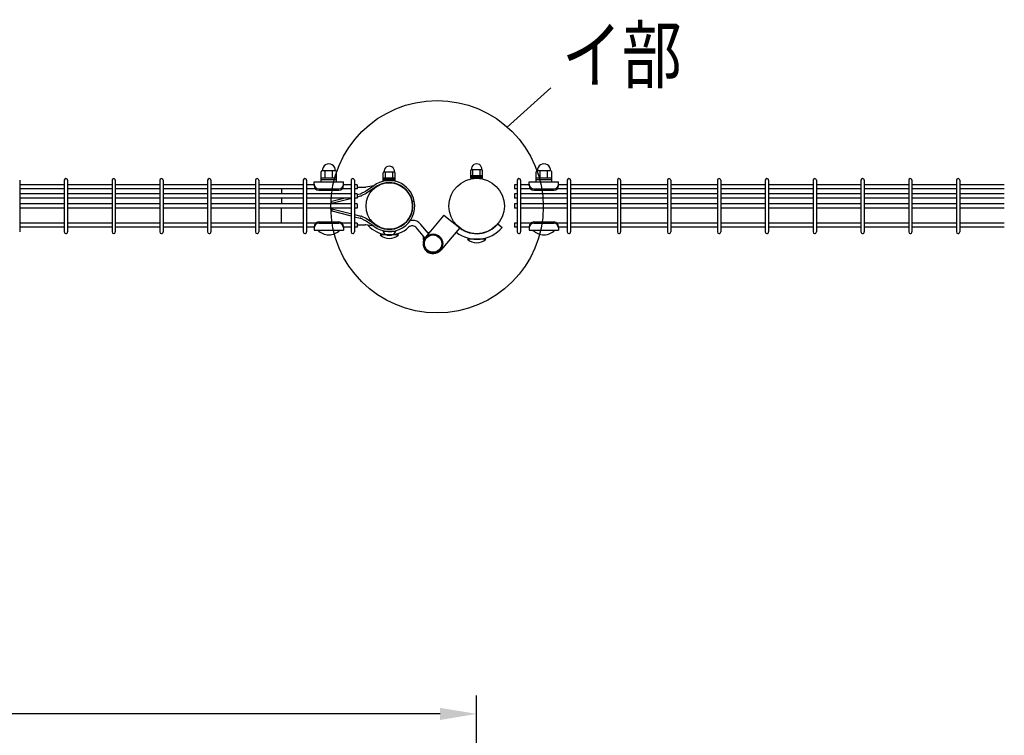
# Model space of a CAD drawing. Units: millimetres. Extents: x 98 to 7364, y 70 to 5280.
# Drawn here: x 1538 to 2614, y 4235 to 5016 of the extents above; entities that cross this region are included whole.
import ezdxf

# ---------------------------------------------------------------- set-up
doc = ezdxf.new("R2010")
doc.units = ezdxf.units.MM
doc.header["$LTSCALE"] = 200
doc.header["$PDMODE"] = 33
doc.header["$PDSIZE"] = 1
doc.layers.add('MOJI', color=6, linetype='Continuous')
doc.layers.add('SUNPOU', color=4, linetype='Continuous')
doc.styles.add('EXT08', font='ROMANS.shx', dxfattribs={"width": 0.8, "bigfont": 'EXTFONT.shx'})
doc.dimstyles.new('SJC', dxfattribs={"dimtxt": 0.18, "dimasz": 0.18, "dimexe": 0.18, "dimexo": 0.0625, "dimgap": 0.09, "dimtad": 0, "dimtih": 1, "dimtoh": 1, "dimdec": 4, "dimzin": 0, "dimdsep": 46, "dimtxsty": 'Standard', "dimcen": 0.09, "dimadec": 0, "dimazin": 0, "dimtfac": 1, "dimtdec": 4, "dimtofl": 0, "dimtmove": 0, "dimatfit": 3, "dimfxl": 1, "dimtolj": 1, "dimtzin": 0, "dimarcsym": 0})

# ---------------------------------------------------------------- blocks, each defined once
blk = doc.blocks.new('*D6')
at = {"layer": 'DEFPOINTS', "color": 0}
for p in [(837.4, 4258), (837.4, 3922.2), (2037.4, 3922.2)]:
    blk.add_point(p, dxfattribs=at)
at = {"layer": 'SUNPOU', "color": 0, "lineweight": -2}
for p, q in [((837.4, 3942.2), (837.4, 4278)), ((2037.4, 3942.2), (2037.4, 4278)), ((1997.4, 4258), (877.4, 4258))]:
    blk.add_line(p, q, dxfattribs=at)
at = {"layer": 'SUNPOU', "color": 0}
for points in [[(877.4, 4264.6), (877.4, 4251.3), (837.4, 4258)], [(1997.4, 4264.6), (1997.4, 4251.3), (2037.4, 4258)]]:
    blk.add_solid(points, dxfattribs=at)
at = {"layer": 'SUNPOU', "color": 0, "insert": (1437.4, 4312), "char_height": 60, "attachment_point": 5, "style": 'EXT08'}
blk.add_mtext('\\A1;1200', dxfattribs=at)

msp = doc.modelspace()

# ---------------------------------------------------------------- linework, layer by layer
at = {"layer": 'MOJI'}
for p, q in [((1867.51088, 4839.19129), (1867.51088, 4850.19129)), ((1883.51088, 4851.19129), (1868.51088, 4851.19129)), ((1872.01088, 4843.19129), (1872.01088, 4851.19129)), ((1880.01088, 4843.19129), (1880.01088, 4851.19129)), ((1884.51088, 4839.19129), (1884.51088, 4850.19129)), ((1935.48564, 4840.44129), (1935.48564, 4849.14129)), ((1936.23564, 4850.14129), (1947.73564, 4850.14129)), ((1937.98564, 4843.64129), (1937.98564, 4850.14129)), ((1945.98564, 4843.64129), (1945.98564, 4850.14129)), ((1948.48564, 4840.44129), (1948.48564, 4849.14129)), ((2030.88605, 4842.99595), (2030.88605, 4851.69595)), ((2031.63605, 4852.69595), (2043.13605, 4852.69595)), ((2033.38605, 4846.19595), (2033.38605, 4852.69595)), ((2041.38605, 4846.19595), (2041.38605, 4852.69595)), ((2043.88605, 4842.99595), (2043.88605, 4851.69595)), ((2102.38605, 4839.19151), (2102.38605, 4850.19151)), ((2118.38605, 4851.19151), (2103.38605, 4851.19151)), ((2106.88605, 4843.19151), (2106.88605, 4851.19151)), ((2114.88605, 4843.19151), (2114.88605, 4851.19151)), ((2119.38605, 4839.19151), (2119.38605, 4850.19151)), ((1538.44588, 4840.94573), (1538.44588, 4784.54573)), ((1587.05588, 4840.94573), (1587.05588, 4784.54573)), ((1590.65588, 4840.94573), (1590.65588, 4784.54573)), ((1639.26588, 4840.94573), (1639.26588, 4784.54573)), ((1642.86588, 4840.94573), (1642.86588, 4784.54573)), ((1691.47588, 4840.94573), (1691.47588, 4784.54573)), ((1695.07588, 4840.94573), (1695.07588, 4784.54573)), ((1743.68588, 4840.94573), (1743.68588, 4784.54573)), ((1747.28588, 4840.94573), (1747.28588, 4784.54573)), ((1795.89588, 4840.94573), (1795.89588, 4784.54573)), ((1799.49588, 4840.94573), (1799.49588, 4784.54573)), ((1848.10588, 4840.94573), (1848.10588, 4784.54573)), ((1851.70588, 4840.94573), (1851.70588, 4784.54573)), ((1860.01088, 4839.19129), (1892.01088, 4839.19129)), ((1860.01088, 4835.19129), (1860.01088, 4839.19129)), ((1884.51088, 4843.19129), (1867.51088, 4843.19129)), ((1884.51088, 4841.19129), (1867.51088, 4841.19129)), ((1867.51088, 4839.19129), (1884.51088, 4839.19129)), ((1892.01088, 4835.19129), (1892.01088, 4839.19129)), ((1900.31588, 4840.94573), (1900.31588, 4784.54573)), ((1903.91588, 4840.94573), (1903.91588, 4784.54573)), ((1935.48564, 4843.64129), (1948.48564, 4843.64129)), ((1935.48564, 4842.04129), (1948.48564, 4842.04129)), ((1935.48564, 4840.44129), (1948.48564, 4840.44129)), ((2030.88605, 4846.19595), (2043.88605, 4846.19595)), ((2030.88605, 4844.59595), (2043.88605, 4844.59595)), ((2030.88605, 4842.99595), (2043.88605, 4842.99595)), ((2081.76835, 4840.94595), (2081.76835, 4784.54595)), ((2085.36835, 4840.94595), (2085.36835, 4784.54595)), ((2094.88605, 4839.19151), (2126.88605, 4839.19151)), ((2094.88605, 4835.19151), (2094.88605, 4839.19151)), ((2119.38605, 4843.19151), (2102.38605, 4843.19151)), ((2119.38605, 4841.19151), (2102.38605, 4841.19151)), ((2102.38605, 4839.19151), (2119.38605, 4839.19151)), ((2126.88605, 4835.19151), (2126.88605, 4839.19151)), ((2136.39835, 4840.94595), (2136.39835, 4784.54595)), ((2139.99835, 4840.94595), (2139.99835, 4784.54595)), ((2191.02835, 4840.94595), (2191.02835, 4784.54595)), ((2194.62835, 4840.94595), (2194.62835, 4784.54595)), ((2245.65835, 4840.94595), (2245.65835, 4784.54595)), ((2249.25835, 4840.94595), (2249.25835, 4784.54595)), ((2300.28835, 4840.94595), (2300.28835, 4784.54595)), ((2303.88835, 4840.94595), (2303.88835, 4784.54595)), ((2352.49835, 4840.94595), (2352.49835, 4784.54595)), ((2356.09835, 4840.94595), (2356.09835, 4784.54595)), ((2404.70835, 4840.94595), (2404.70835, 4784.54595)), ((2408.30835, 4840.94595), (2408.30835, 4784.54595)), ((2456.91835, 4840.94595), (2456.91835, 4784.54595)), ((2460.51835, 4840.94595), (2460.51835, 4784.54595)), ((2509.12835, 4840.94595), (2509.12835, 4784.54595)), ((2512.72835, 4840.94595), (2512.72835, 4784.54595)), ((2561.33835, 4840.94595), (2561.33835, 4784.54595)), ((2564.93835, 4840.94595), (2564.93835, 4784.54595)), ((1587.05588, 4835.99573), (1538.44588, 4835.99573)), ((1587.05588, 4831.49573), (1538.44588, 4831.49573)), ((1639.26588, 4835.99573), (1590.65588, 4835.99573)), ((1639.26588, 4831.49573), (1590.65588, 4831.49573)), ((1691.47588, 4835.99573), (1642.86588, 4835.99573)), ((1691.47588, 4831.49573), (1642.86588, 4831.49573)), ((1743.68588, 4835.99573), (1695.07588, 4835.99573)), ((1743.68588, 4831.49573), (1695.07588, 4831.49573)), ((1795.89588, 4835.99573), (1747.28588, 4835.99573)), ((1795.89588, 4831.49573), (1747.28588, 4831.49573)), ((1848.10588, 4835.99573), (1799.49588, 4835.99573)), ((1848.10588, 4831.49573), (1799.49588, 4831.49573)), ((1824.28588, 4831.49573), (1824.28588, 4825.99573)), ((1860.01088, 4835.99573), (1851.70588, 4835.99573)), ((1861.64296, 4831.49573), (1851.70588, 4831.49573)), ((1865.01088, 4831.54367), (1887.01088, 4831.54367)), ((1865.01088, 4830.19129), (1887.01088, 4830.19129)), ((1900.31588, 4831.49573), (1890.37879, 4831.49573)), ((1900.31588, 4835.99573), (1892.01088, 4835.99573)), ((1907.11588, 4835.99573), (1903.91588, 4835.99573)), ((1907.11588, 4831.49573), (1903.91588, 4831.49573)), ((1907.11588, 4835.99573), (1907.11588, 4831.49573)), ((1907.11588, 4833.26101), (1915.76252, 4833.26101)), ((1915.43237, 4828.38753), (1911.40053, 4826.40897)), ((1925.05805, 4834.79777), (1916.07793, 4828.7606)), ((1925.05805, 4834.79777), (1916.4665, 4833.33941)), ((1926.40253, 4832.9302), (1917.22891, 4826.76294)), ((2081.76835, 4835.99595), (2078.56835, 4835.99595)), ((2078.56835, 4835.99595), (2078.56835, 4831.49595)), ((2081.76835, 4831.49595), (2078.56835, 4831.49595)), ((2094.88605, 4835.99595), (2085.36835, 4835.99595)), ((2096.51814, 4831.49595), (2085.36835, 4831.49595)), ((2099.88605, 4831.54389), (2121.88605, 4831.54389)), ((2099.88605, 4830.19151), (2121.88605, 4830.19151)), ((2136.39835, 4831.49595), (2125.25396, 4831.49595)), ((2136.39835, 4835.99595), (2126.88605, 4835.99595)), ((2191.02835, 4835.99595), (2139.99835, 4835.99595)), ((2191.02835, 4831.49595), (2139.99835, 4831.49595)), ((2245.65835, 4835.99595), (2194.62835, 4835.99595)), ((2245.65835, 4831.49595), (2194.62835, 4831.49595)), ((2300.28835, 4835.99595), (2249.25835, 4835.99595)), ((2300.28835, 4831.49595), (2249.25835, 4831.49595)), ((2352.49835, 4835.99595), (2303.88835, 4835.99595)), ((2352.49835, 4831.49595), (2303.88835, 4831.49595)), ((2404.70835, 4835.99595), (2356.09835, 4835.99595)), ((2404.70835, 4831.49595), (2356.09835, 4831.49595)), ((2456.91835, 4835.99595), (2408.30835, 4835.99595)), ((2456.91835, 4831.49595), (2408.30835, 4831.49595)), ((2509.12835, 4835.99595), (2460.51835, 4835.99595)), ((2509.12835, 4831.49595), (2460.51835, 4831.49595)), ((2561.33835, 4835.99595), (2512.72835, 4835.99595)), ((2561.33835, 4831.49595), (2512.72835, 4831.49595)), ((2613.54835, 4835.99595), (2564.93835, 4835.99595)), ((2613.54835, 4831.49595), (2564.93835, 4831.49595)), ((1587.05588, 4825.99573), (1538.44588, 4825.99573)), ((1587.05588, 4821.49573), (1538.44588, 4821.49573)), ((1639.26588, 4825.99573), (1590.65588, 4825.99573)), ((1639.26588, 4821.49573), (1590.65588, 4821.49573)), ((1691.47588, 4825.99573), (1642.86588, 4825.99573)), ((1691.47588, 4821.49573), (1642.86588, 4821.49573)), ((1743.68588, 4825.99573), (1695.07588, 4825.99573)), ((1743.68588, 4821.49573), (1695.07588, 4821.49573)), ((1795.89588, 4825.99573), (1747.28588, 4825.99573)), ((1795.89588, 4821.49573), (1747.28588, 4821.49573)), ((1848.10588, 4825.99573), (1799.49588, 4825.99573)), ((1848.10588, 4821.49573), (1799.49588, 4821.49573)), ((1824.28588, 4821.49573), (1824.28588, 4814.99573)), ((1900.31588, 4825.99573), (1851.70588, 4825.99573)), ((1900.31588, 4821.49573), (1851.70588, 4821.49573)), ((1879.11888, 4818.16319), (1892.31779, 4821.49573)), ((1879.11888, 4815.79101), (1899.53577, 4820.946)), ((1879.11888, 4814.99573), (1879.11888, 4818.16319)), ((1899.53577, 4820.946), (1900.31588, 4821.14102)), ((1907.11588, 4825.99573), (1903.91588, 4825.99573)), ((1907.11588, 4821.49573), (1903.91588, 4821.49573)), ((1907.11588, 4825.21181), (1910.31147, 4826.01071)), ((1907.11588, 4825.99573), (1907.11588, 4821.49573)), ((1907.11588, 4822.84102), (1911.11173, 4823.83999)), ((1916.58867, 4826.39295), (1912.18946, 4824.23411)), ((1969.31338, 4817.85057), (1967.05248, 4817.42825)), ((2081.76835, 4825.99595), (2078.56835, 4825.99595)), ((2078.56835, 4825.99595), (2078.56835, 4821.49595)), ((2081.76835, 4821.49595), (2078.56835, 4821.49595)), ((2136.39835, 4825.99595), (2085.36835, 4825.99595)), ((2136.39835, 4821.49595), (2085.36835, 4821.49595)), ((2191.02835, 4825.99595), (2139.99835, 4825.99595)), ((2191.02835, 4821.49595), (2139.99835, 4821.49595)), ((2245.65835, 4825.99595), (2194.62835, 4825.99595)), ((2245.65835, 4821.49595), (2194.62835, 4821.49595)), ((2300.28835, 4825.99595), (2249.25835, 4825.99595)), ((2300.28835, 4821.49595), (2249.25835, 4821.49595)), ((2352.49835, 4825.99595), (2303.88835, 4825.99595)), ((2352.49835, 4821.49595), (2303.88835, 4821.49595)), ((2404.70835, 4825.99595), (2356.09835, 4825.99595)), ((2404.70835, 4821.49595), (2356.09835, 4821.49595)), ((2456.91835, 4825.99595), (2408.30835, 4825.99595)), ((2456.91835, 4821.49595), (2408.30835, 4821.49595)), ((2509.12835, 4825.99595), (2460.51835, 4825.99595)), ((2509.12835, 4821.49595), (2460.51835, 4821.49595)), ((2561.33835, 4825.99595), (2512.72835, 4825.99595)), ((2561.33835, 4821.49595), (2512.72835, 4821.49595)), ((2613.54835, 4825.99595), (2564.93835, 4825.99595)), ((2613.54835, 4821.49595), (2564.93835, 4821.49595)), ((1587.05588, 4814.99573), (1538.44588, 4814.99573)), ((1587.05588, 4810.49573), (1538.44588, 4810.49573)), ((1639.26588, 4814.99573), (1590.65588, 4814.99573)), ((1639.26588, 4810.49573), (1590.65588, 4810.49573)), ((1691.47588, 4814.99573), (1642.86588, 4814.99573)), ((1691.47588, 4810.49573), (1642.86588, 4810.49573)), ((1743.68588, 4814.99573), (1695.07588, 4814.99573)), ((1743.68588, 4810.49573), (1695.07588, 4810.49573)), ((1795.89588, 4814.99573), (1747.28588, 4814.99573)), ((1795.89588, 4810.49573), (1747.28588, 4810.49573)), ((1848.10588, 4814.99573), (1799.49588, 4814.99573)), ((1848.10588, 4810.49573), (1799.49588, 4810.49573)), ((1824.28588, 4793.99573), (1824.28588, 4810.49573)), ((1900.31588, 4814.99573), (1851.70588, 4814.99573)), ((1900.31588, 4810.49573), (1851.70588, 4810.49573)), ((1879.11888, 4810.49573), (1879.11888, 4807.32827)), ((1879.11888, 4809.70045), (1899.53577, 4804.54547)), ((1879.11888, 4807.32827), (1898.97533, 4802.3148)), ((1907.11588, 4814.99573), (1903.91588, 4814.99573)), ((1907.11588, 4810.49573), (1903.91588, 4810.49573)), ((1907.11588, 4814.99573), (1907.11588, 4810.49573)), ((2081.76835, 4814.99595), (2078.56835, 4814.99595)), ((2078.56835, 4814.99595), (2078.56835, 4810.49595)), ((2081.76835, 4810.49595), (2078.56835, 4810.49595)), ((2136.39835, 4814.99595), (2085.36835, 4814.99595)), ((2136.39835, 4810.49595), (2085.36835, 4810.49595)), ((2191.02835, 4814.99595), (2139.99835, 4814.99595)), ((2191.02835, 4810.49595), (2139.99835, 4810.49595)), ((2245.65835, 4814.99595), (2194.62835, 4814.99595)), ((2245.65835, 4810.49595), (2194.62835, 4810.49595)), ((2300.28835, 4814.99595), (2249.25835, 4814.99595)), ((2300.28835, 4810.49595), (2249.25835, 4810.49595)), ((2352.49835, 4814.99595), (2303.88835, 4814.99595)), ((2352.49835, 4810.49595), (2303.88835, 4810.49595)), ((2404.70835, 4814.99595), (2356.09835, 4814.99595)), ((2404.70835, 4810.49595), (2356.09835, 4810.49595)), ((2456.91835, 4814.99595), (2408.30835, 4814.99595)), ((2456.91835, 4810.49595), (2408.30835, 4810.49595)), ((2509.12835, 4814.99595), (2460.51835, 4814.99595)), ((2509.12835, 4810.49595), (2460.51835, 4810.49595)), ((2561.33835, 4814.99595), (2512.72835, 4814.99595)), ((2561.33835, 4810.49595), (2512.72835, 4810.49595)), ((2613.54835, 4814.99595), (2564.93835, 4814.99595)), ((2613.54835, 4810.49595), (2564.93835, 4810.49595)), ((1865.01088, 4795.29129), (1887.01088, 4795.29129)), ((1898.97533, 4802.3148), (1900.31588, 4801.97966)), ((1899.53577, 4804.54547), (1900.31588, 4804.35045)), ((1903.91588, 4803.45045), (1911.11173, 4801.65148)), ((1903.91588, 4801.07966), (1910.31147, 4799.48076)), ((1915.43237, 4797.10394), (1911.40053, 4799.08249)), ((1916.58867, 4799.09852), (1912.18946, 4801.25736)), ((1925.05805, 4790.69413), (1916.07807, 4796.7222)), ((1926.40253, 4792.5617), (1917.22903, 4798.71987)), ((1921.23425, 4798.09935), (1919.73399, 4797.04046)), ((2001.67975, 4802.58003), (1981.43837, 4778.82509)), ((2001.67975, 4802.58003), (2018.86554, 4788.82832)), ((2099.88605, 4795.29151), (2121.88605, 4795.29151)), ((1587.05588, 4793.99573), (1538.44588, 4793.99573)), ((1587.05588, 4789.49573), (1538.44588, 4789.49573)), ((1639.26588, 4793.99573), (1590.65588, 4793.99573)), ((1639.26588, 4789.49573), (1590.65588, 4789.49573)), ((1691.47588, 4793.99573), (1642.86588, 4793.99573)), ((1691.47588, 4789.49573), (1642.86588, 4789.49573)), ((1743.68588, 4793.99573), (1695.07588, 4793.99573)), ((1743.68588, 4789.49573), (1695.07588, 4789.49573)), ((1795.89588, 4793.99573), (1747.28588, 4793.99573)), ((1795.89588, 4789.49573), (1747.28588, 4789.49573)), ((1848.10588, 4793.99573), (1799.49588, 4793.99573)), ((1848.10588, 4789.49573), (1799.49588, 4789.49573)), ((1861.65273, 4793.99573), (1851.70588, 4793.99573)), ((1860.01088, 4789.49573), (1851.70588, 4789.49573)), ((1860.01088, 4790.29129), (1860.01088, 4786.29129)), ((1860.01088, 4786.29129), (1892.01088, 4786.29129)), ((1864.01088, 4786.29129), (1888.01088, 4786.29129)), ((1865.01088, 4793.93891), (1887.01088, 4793.93891)), ((1900.31588, 4793.99573), (1890.36902, 4793.99573)), ((1892.01088, 4790.29129), (1892.01088, 4786.29129)), ((1900.31588, 4789.49573), (1892.01088, 4789.49573)), ((1907.11588, 4793.99573), (1903.91588, 4793.99573)), ((1907.11588, 4789.49573), (1903.91588, 4789.49573)), ((1907.11588, 4793.99573), (1907.11588, 4789.49573)), ((1907.11588, 4792.23045), (1915.76252, 4792.23045)), ((1925.05805, 4790.69413), (1916.46668, 4792.14339)), ((1948.98564, 4784.90313), (1934.98564, 4784.90313)), ((1980.77363, 4777.96177), (1971.79018, 4788.89184)), ((1984.69212, 4782.64364), (1976.42546, 4792.70159)), ((2018.86554, 4788.82832), (1998.18374, 4764.5565)), ((2060.55889, 4793.30162), (2065.15516, 4789.4449)), ((2081.76835, 4793.99595), (2078.56835, 4793.99595)), ((2078.56835, 4793.99595), (2078.56835, 4789.49595)), ((2081.76835, 4789.49595), (2078.56835, 4789.49595)), ((2096.52791, 4793.99595), (2085.36835, 4793.99595)), ((2094.88605, 4789.49595), (2085.36835, 4789.49595)), ((2094.88605, 4790.29151), (2094.88605, 4786.29151)), ((2094.88605, 4786.29151), (2126.88605, 4786.29151)), ((2098.88605, 4786.29151), (2122.88605, 4786.29151)), ((2099.88605, 4793.93913), (2121.88605, 4793.93913)), ((2136.39835, 4793.99595), (2125.24419, 4793.99595)), ((2126.88605, 4790.29151), (2126.88605, 4786.29151)), ((2136.39835, 4789.49595), (2126.88605, 4789.49595)), ((2191.02835, 4793.99595), (2139.99835, 4793.99595)), ((2191.02835, 4789.49595), (2139.99835, 4789.49595)), ((2245.65835, 4793.99595), (2194.62835, 4793.99595)), ((2245.65835, 4789.49595), (2194.62835, 4789.49595)), ((2300.28835, 4793.99595), (2249.25835, 4793.99595)), ((2300.28835, 4789.49595), (2249.25835, 4789.49595)), ((2352.49835, 4793.99595), (2303.88835, 4793.99595)), ((2352.49835, 4789.49595), (2303.88835, 4789.49595)), ((2404.70835, 4793.99595), (2356.09835, 4793.99595)), ((2404.70835, 4789.49595), (2356.09835, 4789.49595)), ((2456.91835, 4793.99595), (2408.30835, 4793.99595)), ((2456.91835, 4789.49595), (2408.30835, 4789.49595)), ((2509.12835, 4793.99595), (2460.51835, 4793.99595)), ((2509.12835, 4789.49595), (2460.51835, 4789.49595)), ((2561.33835, 4793.99595), (2512.72835, 4793.99595)), ((2561.33835, 4789.49595), (2512.72835, 4789.49595)), ((2613.54835, 4793.99595), (2564.93835, 4793.99595)), ((2613.54835, 4789.49595), (2564.93835, 4789.49595)), ((1951.98605, 4781.34595), (1931.98605, 4781.34595)), ((2047.38605, 4776.49595), (2027.38605, 4776.49595))]:
    msp.add_line(p, q, dxfattribs=at)
for centre, radius in [((1941.98605, 4812.74595), 25.4), ((2037.38605, 4812.74595), 30.25), ((1989.81105, 4771.6908), 10.5), ((1989.81105, 4771.6908), 9.5)]:
    msp.add_circle(centre, radius, dxfattribs=at)
for centre, radius, start, end in [((1868.51088, 4850.19129), 1, 90, 180), ((1876.01088, 4851.43713), 7.25417, 358.05795614, 181.94204386), ((1883.51088, 4850.19129), 1, 0, 90), ((1936.48564, 4849.14129), 1, 90, 180), ((1941.98564, 4850.46384), 5.75904, 356.78939182, 183.21060818), ((1947.48564, 4849.14129), 1, 0, 90), ((2031.88605, 4851.69595), 1, 90, 180), ((2037.38605, 4853.01849), 5.75904, 356.78939182, 183.21060818), ((2042.88605, 4851.69595), 1, 0, 90), ((2103.38605, 4850.19151), 1, 90, 180), ((2110.88605, 4851.43734), 7.25417, 358.05795614, 181.94204386), ((2118.38605, 4850.19151), 1, 0, 90), ((1588.85588, 4840.94573), 1.8, 90, 179.99999909), ((1588.85588, 4840.94573), 1.8, 359.99999909, 90), ((1641.06588, 4840.94573), 1.8, 90, 179.99999909), ((1641.06588, 4840.94573), 1.8, 359.99999909, 90), ((1693.27588, 4840.94573), 1.8, 90, 179.99999909), ((1693.27588, 4840.94573), 1.8, 359.99999909, 90), ((1745.48588, 4840.94573), 1.8, 90, 179.99999909), ((1745.48588, 4840.94573), 1.8, 359.99999909, 90), ((1797.69588, 4840.94573), 1.8, 90, 179.99999909), ((1797.69588, 4840.94573), 1.8, 359.99999909, 90), ((1849.90588, 4840.94573), 1.8, 90, 179.99999909), ((1849.90588, 4840.94573), 1.8, 359.99999909, 90), ((1902.11588, 4840.94573), 1.8, 90, 179.99999909), ((1902.11588, 4840.94573), 1.8, 359.99999909, 90), ((1941.98605, 4812.74595), 27.8, 10.58065686, 127.51151585), ((1941.98605, 4812.74595), 25.5, 10.58065686, 127.67041326), ((2083.56835, 4840.94595), 1.8, 90, 179.99999909), ((2083.56835, 4840.94595), 1.8, 359.99999909, 90), ((2138.19835, 4840.94595), 1.8, 90, 179.99999909), ((2138.19835, 4840.94595), 1.8, 359.99999909, 90), ((2192.82835, 4840.94595), 1.8, 90, 179.99999909), ((2192.82835, 4840.94595), 1.8, 359.99999909, 90), ((2247.45835, 4840.94595), 1.8, 90, 179.99999909), ((2247.45835, 4840.94595), 1.8, 359.99999909, 90), ((2302.08835, 4840.94595), 1.8, 90, 179.99999909), ((2302.08835, 4840.94595), 1.8, 359.99999909, 90), ((2354.29835, 4840.94595), 1.8, 90, 179.99999909), ((2354.29835, 4840.94595), 1.8, 359.99999909, 90), ((2406.50835, 4840.94595), 1.8, 90, 179.99999909), ((2406.50835, 4840.94595), 1.8, 359.99999909, 90), ((2458.71835, 4840.94595), 1.8, 90, 179.99999909), ((2458.71835, 4840.94595), 1.8, 359.99999909, 90), ((2510.92835, 4840.94595), 1.8, 90, 179.99999909), ((2510.92835, 4840.94595), 1.8, 359.99999909, 90), ((2563.13835, 4840.94595), 1.8, 90, 179.99999909), ((2563.13835, 4840.94595), 1.8, 359.99999909, 90), ((1865.01088, 4836.54367), 5, 180, 270), ((1865.01088, 4835.19129), 5, 180, 270), ((1887.01088, 4836.54367), 5, 270, 0), ((1887.01088, 4835.19129), 5, 270, 0), ((1913.00937, 4833.32505), 5.5, 296.13869685, 303.91166911), ((1915.76252, 4836.46101), 3.2, 270, 282.70860568), ((2099.88605, 4836.54389), 5, 180, 270), ((2099.88605, 4835.19151), 5, 180, 270), ((2121.88605, 4836.54389), 5, 270, 0), ((2121.88605, 4835.19151), 5, 270, 0), ((1908.97753, 4831.34649), 5.5, 284.03624347, 296.13869685), ((1910.56935, 4826.99369), 3.2, 279.75837485, 300.41656546), ((1915.31827, 4829.32997), 3.2, 293.39079964, 306.65956632), ((1941.98605, 4812.74595), 27.8, 232.48848415, 10.58065686), ((1941.98605, 4812.74595), 25.5, 232.32958674, 10.58065686), ((1865.01088, 4790.29129), 5, 90, 180), ((1887.01088, 4790.29129), 5, 0, 90), ((1908.97753, 4794.14498), 5.5, 63.86130315, 75.96375653), ((1910.56935, 4798.49778), 3.2, 59.58343454, 80.24162515), ((1913.00937, 4792.16642), 5.5, 56.08833089, 63.86130315), ((1915.31827, 4796.1615), 3.2, 53.34043368, 66.60920036), ((1941.98605, 4812.74595), 25.4, 215.21441412, 312.29623356), ((1967.1549, 4785.08209), 12, 92.20184952, 101.36142992), ((1967.1549, 4785.08209), 12, 39.41687212, 92.20184952), ((2099.88605, 4790.29151), 5, 90, 180), ((2121.88605, 4790.29151), 5, 0, 90), ((1588.85588, 4784.54573), 1.8, 180.00000091, 270), ((1588.85588, 4784.54573), 1.8, 270, 0.00000091), ((1641.06588, 4784.54573), 1.8, 180.00000091, 270), ((1641.06588, 4784.54573), 1.8, 270, 0.00000091), ((1693.27588, 4784.54573), 1.8, 180.00000091, 270), ((1693.27588, 4784.54573), 1.8, 270, 0.00000091), ((1745.48588, 4784.54573), 1.8, 180.00000091, 270), ((1745.48588, 4784.54573), 1.8, 270, 0.00000091), ((1797.69588, 4784.54573), 1.8, 180.00000091, 270), ((1797.69588, 4784.54573), 1.8, 270, 0.00000091), ((1849.90588, 4784.54573), 1.8, 180.00000091, 270), ((1849.90588, 4784.54573), 1.8, 270, 0.00000091), ((1865.01088, 4788.93891), 5, 90, 180), ((1876.01088, 4798.19129), 16.9, 224.7602701, 315.2397299), ((1887.01088, 4788.93891), 5, 0, 90), ((1902.11588, 4784.54573), 1.8, 180.00000091, 270), ((1902.11588, 4784.54573), 1.8, 270, 0.00000091), ((1915.76252, 4789.03045), 3.2, 77.29139432, 90), ((1941.98605, 4812.74595), 31.4, 221.88472426, 312.29623356), ((1941.98564, 4788.54652), 7.89141, 207.49628794, 332.50371206), ((1967.1549, 4785.08209), 6, 39.41687212, 132.29623356), ((2037.38605, 4812.74595), 36.25, 231.80362429, 320), ((2037.38605, 4812.74595), 30.25, 232.2477551, 320), ((2083.56835, 4784.54595), 1.8, 180.00000091, 270), ((2083.56835, 4784.54595), 1.8, 270, 0.00000091), ((2099.88605, 4788.93913), 5, 90, 180), ((2110.88605, 4798.19151), 16.9, 224.7602701, 315.2397299), ((2121.88605, 4788.93913), 5, 0, 90), ((2138.19835, 4784.54595), 1.8, 180.00000091, 270), ((2138.19835, 4784.54595), 1.8, 270, 0.00000091), ((2192.82835, 4784.54595), 1.8, 180.00000091, 270), ((2192.82835, 4784.54595), 1.8, 270, 0.00000091), ((2247.45835, 4784.54595), 1.8, 180.00000091, 270), ((2247.45835, 4784.54595), 1.8, 270, 0.00000091), ((2302.08835, 4784.54595), 1.8, 180.00000091, 270), ((2302.08835, 4784.54595), 1.8, 270, 0.00000091), ((2354.29835, 4784.54595), 1.8, 180.00000091, 270), ((2354.29835, 4784.54595), 1.8, 270, 0.00000091), ((2406.50835, 4784.54595), 1.8, 180.00000091, 270), ((2406.50835, 4784.54595), 1.8, 270, 0.00000091), ((2458.71835, 4784.54595), 1.8, 180.00000091, 270), ((2458.71835, 4784.54595), 1.8, 270, 0.00000091), ((2510.92835, 4784.54595), 1.8, 180.00000091, 270), ((2510.92835, 4784.54595), 1.8, 270, 0.00000091), ((2563.13835, 4784.54595), 1.8, 180.00000091, 270), ((2563.13835, 4784.54595), 1.8, 270, 0.00000091), ((1941.98605, 4791.84595), 14.5, 226.39718103, 313.60281897), ((1989.81105, 4771.6908), 11, 139.56596465, 319.56596465), ((1981.88607, 4777.78953), 3, 143.89441675, 220.88253768), ((1985.3625, 4780.64681), 3, 86.56360829, 114.93935993), ((2037.38605, 4786.99595), 14.5, 226.39718103, 313.60281897)]:
    msp.add_arc(centre, radius, start, end, dxfattribs=at)
at = {"layer": 'SUNPOU'}
msp.add_line((2070.8258, 4899.02468), (2118.30111, 4941.92593), dxfattribs=at)
msp.add_circle((1994.15472, 4811.97261), 116.00224, dxfattribs=at)

# ---------------------------------------------------------------- texts
at = {"layer": 'SUNPOU', "style": 'EXT08', "width": 0.8}
msp.add_text('イ部', height=60, dxfattribs=at).set_placement((2130.46091, 4947.85096))

# ---------------------------------------------------------------- dimensions: what is measured, and where the dimension line sits
at = {"layer": 'SUNPOU'}
dim = msp.add_linear_dim(base=(837.38605, 4257.95308), p1=(2037.38605, 3922.24628), p2=(837.38605, 3922.24628), dimstyle='SJC', override={"dimscale": 20, "dimtxt": 3, "dimasz": 2, "dimexe": 1, "dimexo": 1, "dimgap": 1.2, "dimtad": 1, "dimtih": 0, "dimtoh": 0, "dimdec": 2, "dimzin": 8, "dimtxsty": 'EXT08', "dimtofl": 1, "dimtmove": 2}, dxfattribs=at)
dim.commit()
dim.dimension.update_dxf_attribs({"geometry": '*D6', "text_midpoint": (1437.38605, 4311.95308)})

doc.saveas('drawing.dxf')
